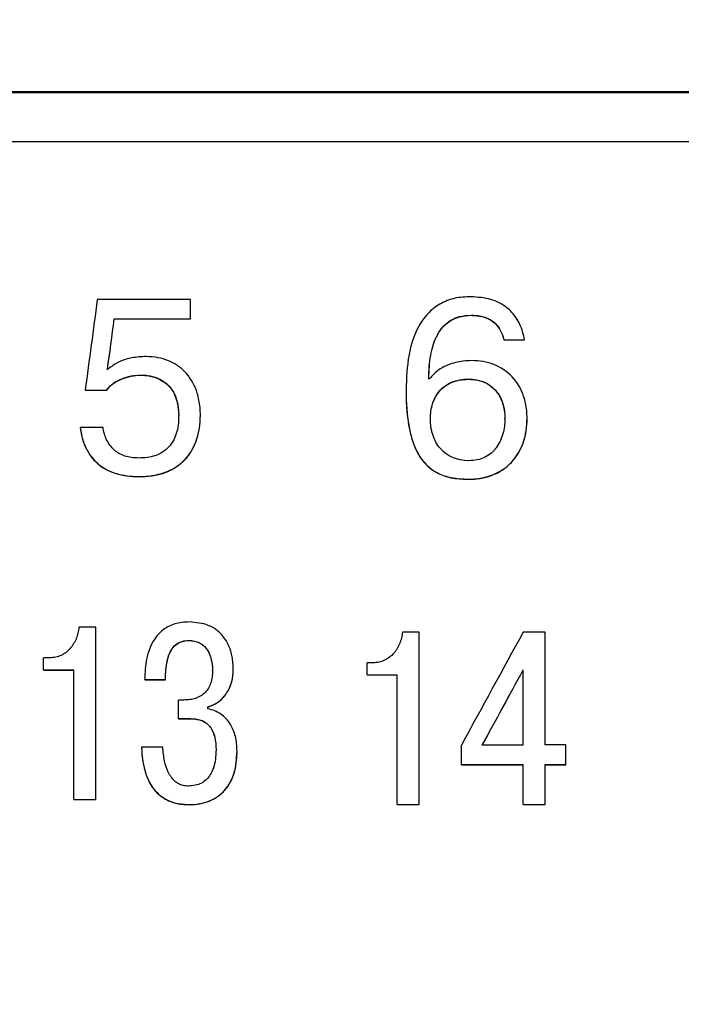
# Model space of a CAD drawing. Extents: x -426 to 767, y -442 to -22.
# Drawn here: x -181 to -174, y -136 to -125 of the extents above; entities that cross this region are included whole.
import ezdxf

# ---------------------------------------------------------------- set-up
doc = ezdxf.new("R2010")
doc.units = 0
doc.header["$MEASUREMENT"] = 0
for name, color, linetype, lineweight in [('main', 5, 'Continuous', 50), ('text', 250, 'Continuous', 25), ('РАЗМЕРЫ', 7, 'Continuous', 25)]:
    doc.layers.add(name, color=color, linetype=linetype, lineweight=lineweight)
doc.styles.add('GOST', font='Gost.shx', dxfattribs={"width": 0.8, "oblique": 15, "height": 3.5})
doc.dimstyles.get("Standard").update_dxf_attribs({"dimtxt": 3.5, "dimasz": 4, "dimexe": 1.25, "dimexo": 0.0625, "dimgap": 0.5, "dimtad": 1, "dimdec": 0, "dimrnd": 0.5, "dimzin": 0, "dimdsep": 46, "dimtxsty": 'GOST', "dimcen": 0.09, "dimclrd": 256, "dimclre": 256, "dimclrt": 256, "dimadec": 0, "dimazin": 0, "dimtfac": 1, "dimtdec": 0, "dimtofl": 0, "dimtmove": 1, "dimatfit": 1, "dimfxl": 1, "dimtolj": 1, "dimtzin": 0, "dimlwd": -1, "dimlwe": -1, "dimarcsym": 0})

# ---------------------------------------------------------------- blocks, each defined once
blk = doc.blocks.new('*D2')
at = {"layer": 'Defpoints', "color": 0, "transparency": 16777216}
for p in [(-150.594, -81.836), (-150.594, -101.836), (-358.594, -191.836)]:
    blk.add_point(p, dxfattribs=at)
at = {"layer": 'РАЗМЕРЫ', "lineweight": 0, "ltscale": 5, "transparency": 16777216}
for p, q in [((-358.594, -190.836), (-358.594, -80.586)), ((-150.594, -100.836), (-150.594, -80.586)), ((-354.594, -81.836), (-154.594, -81.836))]:
    blk.add_line(p, q, dxfattribs=at)
at = {"layer": 'РАЗМЕРЫ', "transparency": 16777216}
for points in [[(-354.594, -81.169), (-354.594, -82.502), (-358.594, -81.836)], [(-154.594, -82.502), (-154.594, -81.169), (-150.594, -81.836)]]:
    blk.add_solid(points, dxfattribs=at)
at = {"layer": 'РАЗМЕРЫ', "ltscale": 100, "transparency": 16777216, "insert": (-254.594, -79.586), "char_height": 2.5, "attachment_point": 5, "style": 'GOST'}
blk.add_mtext('\\A1;208', dxfattribs=at)
blk = doc.blocks.new('*D4')
at = {"layer": 'Defpoints', "color": 0, "transparency": 16777216}
for p in [(-358.594, -91.836), (-378.594, -201.836), (-158.594, -201.836)]:
    blk.add_point(p, dxfattribs=at)
at = {"layer": 'РАЗМЕРЫ', "lineweight": 0, "ltscale": 5, "transparency": 16777216}
for p, q in [((-359.594, -91.836), (-379.844, -91.836)), ((-378.594, -95.836), (-378.594, -197.836)), ((-159.594, -201.836), (-379.844, -201.836))]:
    blk.add_line(p, q, dxfattribs=at)
at = {"layer": 'РАЗМЕРЫ', "transparency": 16777216}
for points in [[(-377.927, -95.836), (-379.26, -95.836), (-378.594, -91.836)], [(-379.26, -197.836), (-377.927, -197.836), (-378.594, -201.836)]]:
    blk.add_solid(points, dxfattribs=at)
at = {"layer": 'РАЗМЕРЫ', "ltscale": 100, "transparency": 16777216, "insert": (-380.844, -146.836), "char_height": 2.5, "attachment_point": 5, "rotation": 90, "style": 'GOST'}
blk.add_mtext('\\A1;110', dxfattribs=at)

msp = doc.modelspace()

# ---------------------------------------------------------------- linework, layer by layer
at = {"layer": 'main', "linetype": 'Continuous'}
msp.add_line((-165.594, -125.836), (-316.894, -125.836), dxfattribs=at)
at = {"layer": 'text', "linetype": 'Continuous'}
for p, q in [((-166.594, -126.37), (-220.594, -126.37)), ((-178.977, -128.059), (-179.977, -128.059)), ((-178.977, -128.267), (-178.977, -128.059)), ((-179.795, -128.267), (-178.977, -128.267)), ((-179.795, -128.269), (-179.795, -128.267)), ((-179.795, -128.269), (-178.977, -128.269)), ((-178.977, -128.269), (-178.977, -128.267)), ((-175.969, -128.23), (-175.969, -128.229)), ((-175.615, -128.492), (-175.392, -128.492)), ((-175.615, -128.494), (-175.615, -128.492)), ((-175.615, -128.494), (-175.392, -128.494)), ((-175.392, -128.494), (-175.392, -128.492)), ((-179.512, -128.872), (-179.512, -128.87)), ((-176.414, -128.911), (-176.419, -128.911)), ((-176.419, -128.913), (-176.419, -128.911)), ((-175.996, -128.916), (-175.996, -128.914)), ((-180.107, -129.031), (-179.874, -129.031)), ((-180.107, -129.033), (-180.107, -129.031)), ((-180.107, -129.033), (-179.874, -129.033)), ((-179.874, -129.033), (-179.874, -129.031)), ((-176.665, -129.034), (-176.665, -129.032)), ((-179.104, -129.307), (-179.104, -129.305)), ((-178.871, -129.304), (-178.871, -129.303)), ((-176.403, -129.343), (-176.403, -129.341)), ((-175.604, -129.335), (-175.604, -129.333)), ((-175.366, -129.337), (-175.366, -129.336)), ((-180.16, -129.434), (-180.16, -129.432)), ((-179.916, -129.432), (-180.16, -129.432)), ((-179.535, -129.961), (-179.535, -129.96)), ((-176.001, -129.989), (-176.001, -129.987)), ((-179.994, -131.574), (-180.174, -131.574)), ((-179.994, -133.422), (-179.994, -131.574)), ((-176.524, -131.627), (-176.703, -131.627)), ((-176.524, -133.475), (-176.524, -131.627)), ((-175.172, -131.627), (-175.407, -131.627)), ((-175.172, -132.838), (-175.172, -131.627)), ((-178.994, -131.718), (-178.994, -131.717)), ((-180.487, -131.904), (-180.553, -131.904)), ((-180.553, -132.034), (-180.553, -131.904)), ((-177.016, -131.957), (-177.082, -131.957)), ((-177.082, -132.086), (-177.082, -131.957)), ((-180.553, -132.034), (-180.23, -132.034)), ((-180.553, -132.034), (-180.553, -132.035)), ((-180.553, -132.035), (-180.23, -132.035)), ((-180.23, -133.422), (-180.23, -132.034)), ((-178.74, -132.038), (-178.74, -132.036)), ((-178.518, -132.027), (-178.518, -132.026)), ((-177.082, -132.086), (-176.759, -132.086)), ((-177.082, -132.086), (-177.082, -132.087)), ((-177.082, -132.087), (-176.759, -132.087)), ((-176.759, -133.475), (-176.759, -132.086)), ((-175.407, -132.838), (-175.407, -132.031)), ((-179.468, -132.137), (-179.246, -132.137)), ((-179.468, -132.138), (-179.468, -132.137)), ((-179.468, -132.138), (-179.246, -132.138)), ((-179.246, -132.138), (-179.246, -132.137)), ((-179.105, -132.556), (-179.105, -132.356)), ((-179.05, -132.356), (-179.105, -132.356)), ((-178.791, -132.451), (-178.791, -132.429)), ((-179.105, -132.556), (-178.973, -132.556)), ((-179.105, -132.558), (-179.105, -132.556)), ((-179.105, -132.558), (-178.973, -132.558)), ((-178.973, -132.558), (-178.973, -132.556)), ((-176.071, -133.049), (-176.071, -132.841)), ((-175.846, -132.838), (-175.407, -132.838)), ((-174.949, -132.838), (-175.172, -132.838)), ((-174.949, -133.049), (-174.949, -132.838)), ((-179.275, -132.86), (-179.502, -132.86)), ((-179.502, -132.861), (-179.502, -132.86)), ((-178.703, -132.89), (-178.703, -132.889)), ((-178.478, -132.909), (-178.478, -132.907)), ((-176.071, -133.049), (-175.407, -133.049)), ((-176.071, -133.051), (-176.071, -133.049)), ((-176.071, -133.051), (-175.407, -133.051)), ((-175.407, -133.475), (-175.407, -133.049)), ((-175.172, -133.049), (-174.949, -133.049)), ((-175.172, -133.475), (-175.172, -133.049)), ((-175.172, -133.051), (-174.949, -133.051)), ((-174.949, -133.051), (-174.949, -133.049)), ((-180.23, -133.422), (-179.994, -133.422)), ((-180.23, -133.422), (-180.23, -133.423)), ((-180.23, -133.423), (-179.994, -133.423)), ((-179.994, -133.422), (-179.994, -133.423)), ((-178.986, -133.479), (-178.986, -133.478)), ((-176.759, -133.475), (-176.759, -133.476)), ((-176.759, -133.475), (-176.524, -133.475)), ((-176.759, -133.476), (-176.524, -133.476)), ((-176.524, -133.475), (-176.524, -133.476)), ((-175.407, -133.475), (-175.172, -133.475)), ((-175.407, -133.476), (-175.407, -133.475)), ((-175.407, -133.476), (-175.172, -133.476)), ((-175.172, -133.476), (-175.172, -133.475))]:
    msp.add_line(p, q, dxfattribs=at)
for points in [[(-179.977, -128.059), (-180.02, -128.383), (-180.064, -128.707), (-180.107, -129.031)], [(-179.869, -128.812), (-179.844, -128.63), (-179.819, -128.449), (-179.795, -128.267)], [(-179.869, -128.814), (-179.844, -128.632), (-179.819, -128.45), (-179.795, -128.269)], [(-175.407, -131.627), (-175.628, -132.031), (-175.85, -132.436), (-176.071, -132.841)], [(-175.846, -132.838), (-175.7, -132.569), (-175.553, -132.3), (-175.407, -132.031)], [(-175.846, -132.84), (-175.7, -132.57), (-175.553, -132.301), (-175.407, -132.032)]]:
    msp.add_open_spline(points, degree=3, dxfattribs=at)
for points, knots in [([(-175.967, -128.031), (-175.997, -128.032), (-176.055, -128.033), (-176.17, -128.05), (-176.304, -128.1), (-176.441, -128.21), (-176.564, -128.393), (-176.652, -128.674), (-176.66, -128.905), (-176.665, -129.032)], [0, 0, 0, 0, 0.06644, 0.125232, 0.250072, 0.370723, 0.499893, 0.723092, 1, 1, 1, 1]), ([(-175.392, -128.492), (-175.399, -128.463), (-175.411, -128.407), (-175.441, -128.328), (-175.479, -128.258), (-175.527, -128.197), (-175.612, -128.12), (-175.759, -128.045), (-175.895, -128.036), (-175.967, -128.031)], [0, 0, 0, 0, 0.1104316, 0.2136656, 0.3116206, 0.4065359, 0.5008676, 0.7356838, 1, 1, 1, 1]), ([(-176.419, -128.913), (-176.42, -128.819), (-176.413, -128.735), (-176.394, -128.622), (-176.385, -128.586), (-176.37, -128.537), (-176.364, -128.521), (-176.355, -128.498), (-176.352, -128.491), (-176.348, -128.48), (-176.346, -128.476), (-176.344, -128.471), (-176.343, -128.469), (-176.341, -128.465), (-176.34, -128.464), (-176.265, -128.308), (-176.142, -128.231), (-175.969, -128.23)], [0, 0, 0, 0, 0.25, 0.25, 0.375, 0.375, 0.4375, 0.4375, 0.46875, 0.46875, 0.484375, 0.484375, 0.492188, 0.492188, 0.5, 0.5, 1, 1, 1, 1]), ([(-176.419, -128.911), (-176.418, -128.867), (-176.417, -128.782), (-176.403, -128.661), (-176.378, -128.554), (-176.339, -128.452), (-176.281, -128.358), (-176.194, -128.282), (-176.087, -128.236), (-176.01, -128.231), (-175.969, -128.229)], [0, 0, 0, 0, 0.145145, 0.276025, 0.393967, 0.500782, 0.630354, 0.749475, 0.869085, 1, 1, 1, 1]), ([(-175.969, -128.229), (-175.948, -128.229), (-175.907, -128.23), (-175.847, -128.24), (-175.79, -128.259), (-175.722, -128.298), (-175.651, -128.374), (-175.627, -128.451), (-175.615, -128.492)], [0, 0, 0, 0, 0.13386, 0.2506, 0.378104, 0.501073, 0.73626, 1, 1, 1, 1]), ([(-175.969, -128.23), (-175.946, -128.231), (-175.925, -128.232), (-175.894, -128.235), (-175.885, -128.236), (-175.871, -128.238), (-175.866, -128.239), (-175.857, -128.241), (-175.854, -128.242), (-175.828, -128.248), (-175.809, -128.255), (-175.772, -128.271), (-175.754, -128.281), (-175.678, -128.337), (-175.636, -128.404), (-175.615, -128.494)], [0, 0, 0, 0, 0.125, 0.125, 0.1875, 0.1875, 0.21875, 0.21875, 0.25, 0.25, 0.375, 0.375, 0.5, 0.5, 1, 1, 1, 1]), ([(-179.451, -128.673), (-179.478, -128.673), (-179.53, -128.675), (-179.604, -128.685), (-179.687, -128.705), (-179.779, -128.743), (-179.838, -128.789), (-179.869, -128.812)], [0, 0, 0, 0, 0.179478, 0.345699, 0.500312, 0.745989, 1, 1, 1, 1]), ([(-178.871, -129.303), (-178.872, -129.275), (-178.873, -129.22), (-178.885, -129.14), (-178.916, -129.012), (-178.986, -128.879), (-179.106, -128.77), (-179.212, -128.713), (-179.329, -128.679), (-179.409, -128.675), (-179.451, -128.673)], [0, 0, 0, 0, 0.087546, 0.170813, 0.250619, 0.499529, 0.624013, 0.749697, 0.870874, 1, 1, 1, 1]), ([(-175.961, -128.716), (-175.991, -128.717), (-176.049, -128.719), (-176.133, -128.734), (-176.227, -128.764), (-176.328, -128.816), (-176.385, -128.88), (-176.414, -128.911)], [0, 0, 0, 0, 0.175205, 0.341191, 0.500564, 0.752937, 1, 1, 1, 1]), ([(-175.366, -129.336), (-175.367, -129.308), (-175.368, -129.253), (-175.381, -129.173), (-175.415, -129.045), (-175.51, -128.878), (-175.683, -128.765), (-175.839, -128.722), (-175.92, -128.718), (-175.961, -128.716)], [0, 0, 0, 0, 0.0876, 0.170955, 0.251021, 0.500221, 0.749235, 0.870981, 1, 1, 1, 1]), ([(-179.874, -129.031), (-179.865, -129.019), (-179.847, -128.993), (-179.81, -128.961), (-179.764, -128.933), (-179.699, -128.903), (-179.614, -128.877), (-179.546, -128.872), (-179.512, -128.87)], [0, 0, 0, 0, 0.109867, 0.227566, 0.356701, 0.500016, 0.752662, 1, 1, 1, 1]), ([(-179.874, -129.033), (-179.859, -129.008), (-179.837, -128.985), (-179.797, -128.955), (-179.782, -128.946), (-179.757, -128.932), (-179.749, -128.928), (-179.736, -128.922), (-179.731, -128.92), (-179.722, -128.916), (-179.716, -128.914), (-179.646, -128.886), (-179.58, -128.873), (-179.512, -128.872)], [0, 0, 0, 0, 0.25, 0.25, 0.375, 0.375, 0.4375, 0.4375, 0.46875, 0.46875, 0.5, 0.5, 1, 1, 1, 1]), ([(-179.512, -128.87), (-179.492, -128.871), (-179.454, -128.872), (-179.398, -128.882), (-179.335, -128.9), (-179.268, -128.933), (-179.185, -129.005), (-179.115, -129.132), (-179.108, -129.244), (-179.104, -129.305)], [0, 0, 0, 0, 0.087274, 0.170459, 0.250671, 0.377113, 0.501002, 0.730611, 1, 1, 1, 1]), ([(-179.512, -128.872), (-179.481, -128.872), (-179.452, -128.875), (-179.411, -128.882), (-179.397, -128.885), (-179.377, -128.89), (-179.371, -128.892), (-179.358, -128.896), (-179.352, -128.898), (-179.318, -128.91), (-179.292, -128.923), (-179.258, -128.946), (-179.247, -128.955), (-179.231, -128.968), (-179.226, -128.973), (-179.216, -128.983), (-179.21, -128.988), (-179.138, -129.068), (-179.104, -129.172), (-179.104, -129.307)], [0, 0, 0, 0, 0.125, 0.125, 0.1875, 0.1875, 0.21875, 0.21875, 0.25, 0.25, 0.375, 0.375, 0.4375, 0.4375, 0.46875, 0.46875, 0.5, 0.5, 1, 1, 1, 1]), ([(-176.403, -129.341), (-176.403, -129.281), (-176.395, -129.226), (-176.377, -129.171), (-176.374, -129.163), (-176.369, -129.149), (-176.367, -129.143), (-176.358, -129.123), (-176.352, -129.111), (-176.331, -129.075), (-176.316, -129.053), (-176.224, -128.954), (-176.125, -128.915), (-175.996, -128.914)], [0, 0, 0, 0, 0.25, 0.25, 0.28125, 0.28125, 0.3125, 0.3125, 0.375, 0.375, 0.5, 0.5, 1, 1, 1, 1]), ([(-176.403, -129.343), (-176.402, -129.314), (-176.4, -129.258), (-176.375, -129.15), (-176.309, -129.028), (-176.193, -128.949), (-176.085, -128.92), (-176.027, -128.917), (-175.996, -128.916)], [0, 0, 0, 0, 0.130116, 0.250844, 0.499987, 0.736858, 0.860785, 1, 1, 1, 1]), ([(-175.996, -128.914), (-175.872, -128.915), (-175.776, -128.955), (-175.671, -129.073), (-175.645, -129.12), (-175.626, -129.181), (-175.624, -129.186), (-175.621, -129.199), (-175.619, -129.205), (-175.615, -129.224), (-175.612, -129.237), (-175.606, -129.277), (-175.604, -129.304), (-175.604, -129.333)], [0, 0, 0, 0, 0.5, 0.5, 0.75, 0.75, 0.78125, 0.78125, 0.8125, 0.8125, 0.875, 0.875, 1, 1, 1, 1]), ([(-175.996, -128.916), (-175.976, -128.916), (-175.937, -128.918), (-175.882, -128.928), (-175.798, -128.955), (-175.695, -129.029), (-175.632, -129.148), (-175.607, -129.253), (-175.605, -129.307), (-175.604, -129.335)], [0, 0, 0, 0, 0.0922332, 0.1789724, 0.261611, 0.4998966, 0.7491857, 0.8708148, 1, 1, 1, 1]), ([(-176.665, -129.032), (-176.664, -129.086), (-176.663, -129.189), (-176.649, -129.335), (-176.627, -129.466), (-176.596, -129.581), (-176.546, -129.704), (-176.464, -129.828), (-176.331, -129.927), (-176.172, -129.98), (-176.061, -129.985), (-176.001, -129.987)], [0, 0, 0, 0, 0.121532, 0.231698, 0.331064, 0.420399, 0.50076, 0.629295, 0.750157, 0.865678, 1, 1, 1, 1]), ([(-176.665, -129.034), (-176.665, -129.175), (-176.655, -129.3), (-176.627, -129.463), (-176.615, -129.513), (-176.594, -129.582), (-176.586, -129.604), (-176.574, -129.635), (-176.57, -129.646), (-176.563, -129.661), (-176.561, -129.666), (-176.557, -129.673), (-176.556, -129.675), (-176.554, -129.679), (-176.554, -129.68), (-176.553, -129.682), (-176.552, -129.683), (-176.524, -129.739), (-176.492, -129.786), (-176.435, -129.845), (-176.415, -129.863), (-176.383, -129.888), (-176.372, -129.895), (-176.355, -129.906), (-176.349, -129.909), (-176.337, -129.916), (-176.331, -129.919), (-176.239, -129.966), (-176.131, -129.989), (-176.001, -129.989)], [0, 0, 0, 0, 0.25, 0.25, 0.375, 0.375, 0.4375, 0.4375, 0.46875, 0.46875, 0.484375, 0.484375, 0.492188, 0.492188, 0.496094, 0.496094, 0.5, 0.5, 0.625, 0.625, 0.6875, 0.6875, 0.71875, 0.71875, 0.734375, 0.734375, 0.75, 0.75, 1, 1, 1, 1]), ([(-179.535, -129.96), (-179.502, -129.959), (-179.437, -129.957), (-179.343, -129.942), (-179.257, -129.919), (-179.179, -129.885), (-179.108, -129.842), (-179.034, -129.778), (-178.962, -129.687), (-178.908, -129.567), (-178.877, -129.437), (-178.873, -129.348), (-178.871, -129.303)], [0, 0, 0, 0, 0.095121, 0.183817, 0.267222, 0.346695, 0.423806, 0.500267, 0.622345, 0.749997, 0.870114, 1, 1, 1, 1]), ([(-179.535, -129.961), (-179.431, -129.961), (-179.338, -129.947), (-179.216, -129.904), (-179.178, -129.886), (-179.126, -129.853), (-179.109, -129.842), (-179.085, -129.823), (-179.078, -129.816), (-179.062, -129.803), (-179.055, -129.797), (-179.017, -129.759), (-178.99, -129.725), (-178.956, -129.669), (-178.946, -129.649), (-178.932, -129.619), (-178.927, -129.608), (-178.921, -129.592), (-178.919, -129.587), (-178.915, -129.576), (-178.913, -129.57), (-178.885, -129.487), (-178.872, -129.4), (-178.871, -129.304)], [0, 0, 0, 0, 0.25, 0.25, 0.375, 0.375, 0.4375, 0.4375, 0.46875, 0.46875, 0.5, 0.5, 0.625, 0.625, 0.6875, 0.6875, 0.71875, 0.71875, 0.734375, 0.734375, 0.75, 0.75, 1, 1, 1, 1]), ([(-179.104, -129.305), (-179.105, -129.34), (-179.107, -129.405), (-179.127, -129.497), (-179.159, -129.576), (-179.225, -129.67), (-179.327, -129.732), (-179.443, -129.758), (-179.503, -129.76), (-179.535, -129.761)], [0, 0, 0, 0, 0.144947, 0.274218, 0.391384, 0.501206, 0.749341, 0.865719, 1, 1, 1, 1]), ([(-175.99, -129.789), (-176.121, -129.788), (-176.222, -129.745), (-176.315, -129.637), (-176.33, -129.615), (-176.357, -129.565), (-176.369, -129.538), (-176.38, -129.502), (-176.382, -129.496), (-176.386, -129.483), (-176.387, -129.476), (-176.392, -129.456), (-176.395, -129.442), (-176.401, -129.4), (-176.403, -129.371), (-176.403, -129.341)], [0, 0, 0, 0, 0.5, 0.5, 0.625, 0.625, 0.75, 0.75, 0.78125, 0.78125, 0.8125, 0.8125, 0.875, 0.875, 1, 1, 1, 1]), ([(-176.001, -129.987), (-175.971, -129.986), (-175.913, -129.985), (-175.828, -129.97), (-175.733, -129.943), (-175.63, -129.893), (-175.498, -129.783), (-175.411, -129.631), (-175.371, -129.465), (-175.368, -129.38), (-175.366, -129.336)], [0, 0, 0, 0, 0.087617, 0.170763, 0.250571, 0.376936, 0.500773, 0.749526, 0.870649, 1, 1, 1, 1]), ([(-176.001, -129.989), (-175.955, -129.989), (-175.911, -129.985), (-175.847, -129.975), (-175.827, -129.971), (-175.797, -129.963), (-175.787, -129.96), (-175.768, -129.954), (-175.759, -129.951), (-175.707, -129.932), (-175.668, -129.913), (-175.597, -129.867), (-175.564, -129.839), (-175.506, -129.778), (-175.481, -129.745), (-175.448, -129.69), (-175.438, -129.671), (-175.425, -129.641), (-175.42, -129.631), (-175.414, -129.616), (-175.412, -129.611), (-175.409, -129.6), (-175.407, -129.594), (-175.379, -129.513), (-175.366, -129.429), (-175.366, -129.337)], [0, 0, 0, 0, 0.125, 0.125, 0.1875, 0.1875, 0.21875, 0.21875, 0.25, 0.25, 0.375, 0.375, 0.5, 0.5, 0.625, 0.625, 0.6875, 0.6875, 0.71875, 0.71875, 0.734375, 0.734375, 0.75, 0.75, 1, 1, 1, 1]), ([(-175.604, -129.333), (-175.604, -129.393), (-175.611, -129.448), (-175.627, -129.506), (-175.629, -129.514), (-175.634, -129.528), (-175.636, -129.535), (-175.644, -129.555), (-175.649, -129.568), (-175.667, -129.606), (-175.681, -129.629), (-175.705, -129.661), (-175.715, -129.673), (-175.733, -129.693), (-175.743, -129.702), (-175.775, -129.728), (-175.797, -129.742), (-175.871, -129.777), (-175.927, -129.789), (-175.99, -129.789)], [0, 0, 0, 0, 0.25, 0.25, 0.28125, 0.28125, 0.3125, 0.3125, 0.375, 0.375, 0.5, 0.5, 0.5625, 0.5625, 0.625, 0.625, 0.75, 0.75, 1, 1, 1, 1]), ([(-180.16, -129.432), (-180.156, -129.458), (-180.15, -129.509), (-180.129, -129.582), (-180.097, -129.664), (-180.044, -129.75), (-179.942, -129.855), (-179.769, -129.945), (-179.617, -129.955), (-179.535, -129.96)], [0, 0, 0, 0, 0.086459, 0.16966, 0.250675, 0.377529, 0.500978, 0.732135, 1, 1, 1, 1]), ([(-180.16, -129.434), (-180.156, -129.473), (-180.149, -129.512), (-180.134, -129.566), (-180.128, -129.584), (-180.118, -129.61), (-180.115, -129.618), (-180.108, -129.635), (-180.105, -129.643), (-180.083, -129.687), (-180.063, -129.72), (-180.029, -129.765), (-180.017, -129.779), (-179.997, -129.799), (-179.991, -129.806), (-179.977, -129.818), (-179.969, -129.825), (-179.857, -129.917), (-179.715, -129.961), (-179.535, -129.961)], [0, 0, 0, 0, 0.125, 0.125, 0.1875, 0.1875, 0.21875, 0.21875, 0.25, 0.25, 0.375, 0.375, 0.4375, 0.4375, 0.46875, 0.46875, 0.5, 0.5, 1, 1, 1, 1]), ([(-179.535, -129.761), (-179.561, -129.76), (-179.61, -129.758), (-179.68, -129.742), (-179.742, -129.715), (-179.797, -129.676), (-179.843, -129.626), (-179.879, -129.566), (-179.904, -129.501), (-179.912, -129.455), (-179.916, -129.432)], [0, 0, 0, 0, 0.137876, 0.264543, 0.383737, 0.499918, 0.622388, 0.749881, 0.872369, 1, 1, 1, 1]), ([(-180.174, -131.574), (-180.177, -131.595), (-180.183, -131.637), (-180.208, -131.716), (-180.251, -131.789), (-180.311, -131.846), (-180.364, -131.879), (-180.424, -131.9), (-180.465, -131.903), (-180.487, -131.904)], [0, 0, 0, 0, 0.127129, 0.250367, 0.499801, 0.626042, 0.749952, 0.872408, 1, 1, 1, 1]), ([(-178.989, -131.519), (-179.016, -131.52), (-179.069, -131.522), (-179.145, -131.538), (-179.213, -131.565), (-179.273, -131.603), (-179.326, -131.651), (-179.376, -131.718), (-179.42, -131.807), (-179.449, -131.913), (-179.466, -132.024), (-179.467, -132.098), (-179.468, -132.137)], [0, 0, 0, 0, 0.092417, 0.178114, 0.259177, 0.338062, 0.417426, 0.499882, 0.618665, 0.749834, 0.870275, 1, 1, 1, 1]), ([(-178.518, -132.026), (-178.519, -132.003), (-178.52, -131.959), (-178.529, -131.894), (-178.547, -131.82), (-178.579, -131.74), (-178.651, -131.635), (-178.788, -131.535), (-178.92, -131.525), (-178.989, -131.519)], [0, 0, 0, 0, 0.0872275, 0.1706362, 0.2510111, 0.3800658, 0.5016759, 0.7364021, 1, 1, 1, 1]), ([(-176.703, -131.627), (-176.706, -131.648), (-176.712, -131.689), (-176.737, -131.768), (-176.78, -131.841), (-176.841, -131.899), (-176.894, -131.931), (-176.953, -131.953), (-176.994, -131.955), (-177.016, -131.957)], [0, 0, 0, 0, 0.127129, 0.250367, 0.499801, 0.626042, 0.749952, 0.872408, 1, 1, 1, 1]), ([(-179.246, -132.137), (-179.245, -132.101), (-179.243, -132.034), (-179.23, -131.943), (-179.203, -131.845), (-179.15, -131.761), (-179.065, -131.722), (-179.019, -131.719), (-178.994, -131.717)], [0, 0, 0, 0, 0.195267, 0.36191, 0.502179, 0.749902, 0.866858, 1, 1, 1, 1]), ([(-179.246, -132.138), (-179.245, -132.08), (-179.242, -132.029), (-179.231, -131.961), (-179.227, -131.94), (-179.22, -131.91), (-179.217, -131.901), (-179.213, -131.887), (-179.212, -131.883), (-179.209, -131.877), (-179.209, -131.874), (-179.207, -131.87), (-179.207, -131.869), (-179.167, -131.768), (-179.101, -131.719), (-178.994, -131.718)], [0, 0, 0, 0, 0.25, 0.25, 0.375, 0.375, 0.4375, 0.4375, 0.46875, 0.46875, 0.484375, 0.484375, 0.5, 0.5, 1, 1, 1, 1]), ([(-178.994, -131.717), (-178.974, -131.718), (-178.935, -131.721), (-178.88, -131.74), (-178.833, -131.772), (-178.797, -131.815), (-178.77, -131.866), (-178.753, -131.921), (-178.742, -131.978), (-178.741, -132.017), (-178.74, -132.036)], [0, 0, 0, 0, 0.133466, 0.255956, 0.3751907, 0.4994991, 0.6192863, 0.7496732, 0.8713127, 1, 1, 1, 1]), ([(-178.994, -131.718), (-178.951, -131.719), (-178.913, -131.727), (-178.864, -131.752), (-178.849, -131.763), (-178.828, -131.781), (-178.822, -131.788), (-178.81, -131.803), (-178.803, -131.811), (-178.788, -131.833), (-178.78, -131.849), (-178.768, -131.876), (-178.765, -131.885), (-178.76, -131.899), (-178.759, -131.904), (-178.756, -131.914), (-178.755, -131.919), (-178.745, -131.959), (-178.741, -131.997), (-178.74, -132.038)], [0, 0, 0, 0, 0.25, 0.25, 0.375, 0.375, 0.4375, 0.4375, 0.5, 0.5, 0.625, 0.625, 0.6875, 0.6875, 0.71875, 0.71875, 0.75, 0.75, 1, 1, 1, 1]), ([(-178.74, -132.036), (-178.741, -132.061), (-178.743, -132.107), (-178.757, -132.172), (-178.781, -132.228), (-178.829, -132.293), (-178.901, -132.336), (-178.984, -132.354), (-179.027, -132.355), (-179.05, -132.356)], [0, 0, 0, 0, 0.144706, 0.273733, 0.390867, 0.501126, 0.749351, 0.864569, 1, 1, 1, 1]), ([(-178.791, -132.429), (-178.77, -132.422), (-178.728, -132.408), (-178.672, -132.373), (-178.624, -132.329), (-178.573, -132.26), (-178.527, -132.158), (-178.521, -132.071), (-178.518, -132.026)], [0, 0, 0, 0, 0.127422, 0.250422, 0.373297, 0.500355, 0.742577, 1, 1, 1, 1]), ([(-178.791, -132.431), (-178.747, -132.418), (-178.708, -132.399), (-178.657, -132.36), (-178.641, -132.346), (-178.619, -132.322), (-178.612, -132.313), (-178.599, -132.295), (-178.592, -132.285), (-178.541, -132.205), (-178.518, -132.122), (-178.518, -132.027)], [0, 0, 0, 0, 0.25, 0.25, 0.375, 0.375, 0.4375, 0.4375, 0.5, 0.5, 1, 1, 1, 1]), ([(-178.478, -132.907), (-178.479, -132.879), (-178.481, -132.825), (-178.494, -132.748), (-178.516, -132.679), (-178.548, -132.614), (-178.592, -132.555), (-178.65, -132.506), (-178.717, -132.469), (-178.766, -132.457), (-178.791, -132.451)], [0, 0, 0, 0, 0.1397393, 0.2682318, 0.3875454, 0.5002545, 0.626069, 0.7501354, 0.8732144, 1, 1, 1, 1]), ([(-178.973, -132.556), (-178.951, -132.557), (-178.911, -132.559), (-178.851, -132.575), (-178.799, -132.606), (-178.747, -132.665), (-178.709, -132.762), (-178.705, -132.844), (-178.703, -132.889)], [0, 0, 0, 0, 0.13307, 0.250262, 0.374068, 0.500267, 0.72249, 1, 1, 1, 1]), ([(-178.973, -132.558), (-178.95, -132.558), (-178.928, -132.56), (-178.898, -132.565), (-178.889, -132.567), (-178.875, -132.571), (-178.87, -132.572), (-178.862, -132.575), (-178.858, -132.577), (-178.834, -132.587), (-178.817, -132.597), (-178.794, -132.616), (-178.786, -132.623), (-178.776, -132.635), (-178.773, -132.639), (-178.768, -132.645), (-178.766, -132.647), (-178.763, -132.651), (-178.761, -132.654), (-178.722, -132.711), (-178.704, -132.789), (-178.703, -132.89)], [0, 0, 0, 0, 0.125, 0.125, 0.1875, 0.1875, 0.21875, 0.21875, 0.25, 0.25, 0.375, 0.375, 0.4375, 0.4375, 0.46875, 0.46875, 0.484375, 0.484375, 0.5, 0.5, 1, 1, 1, 1]), ([(-179.502, -132.86), (-179.501, -132.895), (-179.497, -132.963), (-179.482, -133.06), (-179.458, -133.148), (-179.426, -133.225), (-179.368, -133.324), (-179.27, -133.415), (-179.126, -133.47), (-179.035, -133.475), (-178.986, -133.478)], [0, 0, 0, 0, 0.117031, 0.224462, 0.32334, 0.415008, 0.501143, 0.700095, 0.841051, 1, 1, 1, 1]), ([(-179.502, -132.861), (-179.5, -132.954), (-179.488, -133.036), (-179.459, -133.144), (-179.447, -133.178), (-179.425, -133.225), (-179.418, -133.239), (-179.406, -133.261), (-179.401, -133.268), (-179.395, -133.278), (-179.393, -133.281), (-179.388, -133.288), (-179.386, -133.291), (-179.361, -133.327), (-179.335, -133.355), (-179.291, -133.39), (-179.276, -133.401), (-179.244, -133.421), (-179.229, -133.429), (-179.149, -133.464), (-179.073, -133.479), (-178.986, -133.479)], [0, 0, 0, 0, 0.25, 0.25, 0.375, 0.375, 0.4375, 0.4375, 0.46875, 0.46875, 0.484375, 0.484375, 0.5, 0.5, 0.625, 0.625, 0.6875, 0.6875, 0.75, 0.75, 1, 1, 1, 1]), ([(-179, -133.28), (-179.018, -133.278), (-179.054, -133.276), (-179.105, -133.257), (-179.149, -133.226), (-179.187, -133.183), (-179.228, -133.112), (-179.262, -133.003), (-179.27, -132.911), (-179.275, -132.86)], [0, 0, 0, 0, 0.099381, 0.19343, 0.287917, 0.388538, 0.500051, 0.724657, 1, 1, 1, 1]), ([(-178.703, -132.889), (-178.704, -132.924), (-178.707, -132.99), (-178.727, -133.081), (-178.768, -133.174), (-178.857, -133.265), (-178.951, -133.274), (-179, -133.28)], [0, 0, 0, 0, 0.190373, 0.356035, 0.502438, 0.74281, 1, 1, 1, 1]), ([(-178.986, -133.478), (-178.962, -133.477), (-178.913, -133.475), (-178.842, -133.462), (-178.762, -133.435), (-178.677, -133.39), (-178.575, -133.295), (-178.491, -133.13), (-178.483, -132.986), (-178.478, -132.907)], [0, 0, 0, 0, 0.08582, 0.168915, 0.250659, 0.377224, 0.50087, 0.729215, 1, 1, 1, 1]), ([(-178.986, -133.479), (-178.949, -133.479), (-178.912, -133.476), (-178.859, -133.466), (-178.842, -133.462), (-178.816, -133.454), (-178.808, -133.451), (-178.791, -133.446), (-178.784, -133.443), (-178.74, -133.425), (-178.708, -133.408), (-178.665, -133.376), (-178.651, -133.365), (-178.631, -133.347), (-178.625, -133.341), (-178.613, -133.328), (-178.606, -133.32), (-178.52, -133.217), (-178.479, -133.082), (-178.478, -132.909)], [0, 0, 0, 0, 0.125, 0.125, 0.1875, 0.1875, 0.21875, 0.21875, 0.25, 0.25, 0.375, 0.375, 0.4375, 0.4375, 0.46875, 0.46875, 0.5, 0.5, 1, 1, 1, 1])]:
    msp.add_open_spline(points, degree=3, knots=knots, dxfattribs=at)

# ---------------------------------------------------------------- dimensions: what is measured, and where the dimension line sits
at = {"layer": 'РАЗМЕРЫ', "ltscale": 5}
dim = msp.add_linear_dim(base=(-150.594, -81.836), p1=(-358.594, -191.836), p2=(-150.594, -101.836), dimstyle='Standard', override={"dimtxt": 3.5, "dimasz": 4, "dimexo": 1, "dimgap": 1, "dimtoh": 0, "dimzin": 8, "dimdsep": 44, "dimcen": 1, "dimazin": 2, "dimtofl": 1, "dimlwd": 0, "dimlwe": 0}, dxfattribs=at)
dim.commit()
dim.dimension.update_dxf_attribs({"geometry": '*D2', "text_midpoint": (-254.594, -79.586)})
dim = msp.add_linear_dim(base=(-378.594, -201.836), p1=(-358.594, -91.836), p2=(-158.594, -201.836), angle=90, dimstyle='Standard', override={"dimtxt": 3.5, "dimasz": 4, "dimexo": 1, "dimgap": 1, "dimtoh": 0, "dimzin": 8, "dimdsep": 44, "dimcen": 1, "dimazin": 2, "dimtofl": 1, "dimlwd": 0, "dimlwe": 0}, dxfattribs=at)
dim.commit()
dim.dimension.update_dxf_attribs({"geometry": '*D4', "text_midpoint": (-380.844, -146.836)})

doc.saveas('drawing.dxf')
